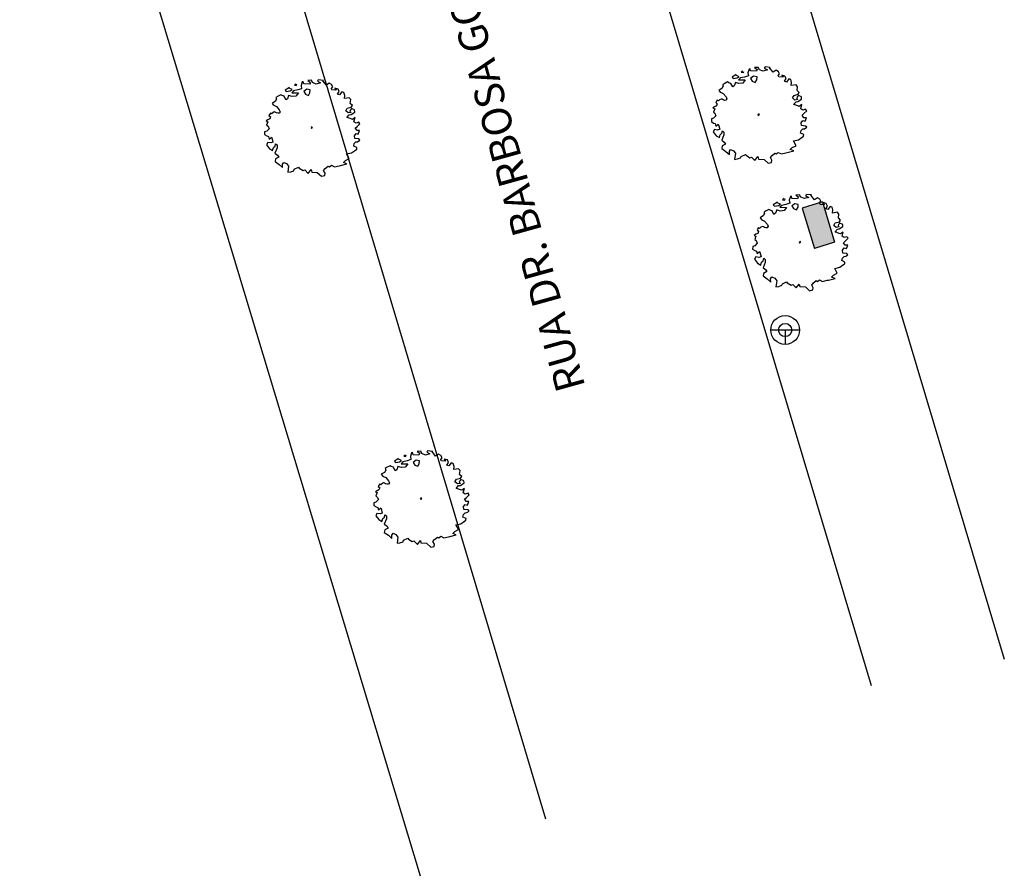
# Model space of a CAD drawing. Units: metres. Extents: x 182362 to 368615, y 1675904 to 3353636.
# Drawn here: x 184387 to 184412, y 1676753 to 1676775 of the extents above; entities that cross this region are included whole.
import ezdxf
from ezdxf.enums import TextEntityAlignment as Align

# ---------------------------------------------------------------- set-up
doc = ezdxf.new("R2010")
doc.units = ezdxf.units.M
doc.header["$LTSCALE"] = 4
doc.header["$MEASUREMENT"] = 0
doc.layers.get('0').update_dxf_attribs({"linetype": 'CONTINUOUS'})
for name, color, linetype in [('ALPREDIAL', 6, 'CONTINUOUS'), ('ARVORE', 3, 'CONTINUOUS'), ('caixa', 7, 'CONTINUOUS'), ('CXTELEFONE', 75, 'CONTINUOUS'), ('Meio Fio', 8, 'CONTINUOUS'), ('POSTE-MAD', 1, 'CONTINUOUS')]:
    doc.layers.add(name, color=color, linetype=linetype)
doc.styles.add('L40', font='simplex.shx', dxfattribs={"height": 0.5})

# ---------------------------------------------------------------- blocks, each defined once
blk = doc.blocks.new('A$C199B2148')
at = {"layer": 'POSTE-MAD'}
for p, q in [((2, 1), (0, 1)), ((1, 1), (1, 0))]:
    blk.add_line(p, q, dxfattribs=at)
blk.add_circle((1, 1), 1, dxfattribs=at)

msp = doc.modelspace()

# ---------------------------------------------------------------- hatches: boundary and pattern name
at = {"layer": 'CXTELEFONE'}
msp.add_hatch(color=256, dxfattribs=at).paths.add_polyline_path([(184407.516, 1676770.433), (184407.001, 1676770.271), (184407.311, 1676769.242), (184407.826, 1676769.404)])

# ---------------------------------------------------------------- linework, layer by layer
at = {"linetype": 'Continuous'}
for p, q in [((184407.445, 1676770.401), (184407.476, 1676770.444)), ((184407.457, 1676770.365), (184407.445, 1676770.401)), ((184407.564, 1676770.356), (184407.457, 1676770.365)), ((184407.531, 1676770.41), (184407.564, 1676770.356)), ((184407.842, 1676769.664), (184407.832, 1676769.66))]:
    msp.add_line(p, q, dxfattribs=at)
at = {"layer": 'ALPREDIAL', "color": 3}
for p, q in [((184397.288, 1676753.281), (184387.095, 1676787.11)), ((184403.641, 1676787.248), (184412.143, 1676758.798))]:
    msp.add_line(p, q, dxfattribs=at)
at = {"layer": 'ARVORE', "linetype": 'Continuous'}
for p, q in [((184405.651, 1676773.806), (184405.619, 1676773.713)), ((184405.675, 1676773.813), (184405.651, 1676773.806)), ((184405.69, 1676773.758), (184405.675, 1676773.813)), ((184405.885, 1676773.849), (184405.792, 1676773.844)), ((184405.792, 1676773.844), (184405.857, 1676773.796)), ((184405.857, 1676773.796), (184405.835, 1676773.748)), ((184405.914, 1676773.789), (184405.885, 1676773.849)), ((184406.006, 1676773.752), (184405.914, 1676773.789)), ((184406.117, 1676773.784), (184406.006, 1676773.752)), ((184406.058, 1676773.861), (184406.036, 1676773.827)), ((184406.036, 1676773.827), (184406.117, 1676773.784)), ((184406.189, 1676773.846), (184406.058, 1676773.861)), ((184406.172, 1676773.839), (184406.189, 1676773.846)), ((184406.263, 1676773.723), (184406.172, 1676773.839)), ((184405.321, 1676773.665), (184405.216, 1676773.598)), ((184405.216, 1676773.598), (184405.243, 1676773.564)), ((184405.243, 1676773.564), (184405.346, 1676773.579)), ((184405.317, 1676773.646), (184405.317, 1676773.646)), ((184405.395, 1676773.611), (184405.317, 1676773.646)), ((184405.346, 1676773.579), (184405.395, 1676773.611)), ((184405.431, 1676773.579), (184405.384, 1676773.531)), ((184405.535, 1676773.603), (184405.431, 1676773.579)), ((184405.493, 1676773.753), (184405.453, 1676773.723)), ((184405.453, 1676773.723), (184405.507, 1676773.717)), ((184405.507, 1676773.717), (184405.513, 1676773.747)), ((184405.632, 1676773.635), (184405.535, 1676773.603)), ((184405.619, 1676773.713), (184405.632, 1676773.635)), ((184405.835, 1676773.748), (184405.69, 1676773.758)), ((184405.765, 1676773.621), (184405.69, 1676773.566)), ((184405.69, 1676773.566), (184405.731, 1676773.498)), ((184405.852, 1676773.606), (184405.765, 1676773.621)), ((184405.845, 1676773.531), (184405.852, 1676773.606)), ((184406.338, 1676773.774), (184406.263, 1676773.723)), ((184406.395, 1676773.738), (184406.338, 1676773.774)), ((184406.394, 1676773.642), (184406.425, 1676773.685)), ((184406.406, 1676773.606), (184406.394, 1676773.642)), ((184406.425, 1676773.685), (184406.395, 1676773.738)), ((184406.513, 1676773.597), (184406.406, 1676773.606)), ((184406.48, 1676773.651), (184406.513, 1676773.597)), ((184406.562, 1676773.627), (184406.48, 1676773.651)), ((184406.55, 1676773.495), (184406.592, 1676773.564)), ((184406.592, 1676773.564), (184406.562, 1676773.627)), ((184406.658, 1676773.554), (184406.599, 1676773.475)), ((184406.709, 1676773.536), (184406.658, 1676773.554)), ((184406.731, 1676773.465), (184406.709, 1676773.536)), ((184393.955, 1676773.336), (184393.85, 1676773.269)), ((184393.951, 1676773.317), (184393.951, 1676773.317)), ((184394.029, 1676773.282), (184393.951, 1676773.317)), ((184394.127, 1676773.424), (184394.087, 1676773.394)), ((184394.087, 1676773.394), (184394.141, 1676773.388)), ((184394.141, 1676773.388), (184394.147, 1676773.418)), ((184394.266, 1676773.306), (184394.169, 1676773.274)), ((184394.285, 1676773.477), (184394.253, 1676773.384)), ((184394.253, 1676773.384), (184394.266, 1676773.306)), ((184394.309, 1676773.484), (184394.285, 1676773.477)), ((184394.324, 1676773.429), (184394.309, 1676773.484)), ((184394.469, 1676773.419), (184394.324, 1676773.429)), ((184394.399, 1676773.292), (184394.324, 1676773.237)), ((184394.486, 1676773.277), (184394.399, 1676773.292)), ((184394.519, 1676773.52), (184394.426, 1676773.515)), ((184394.426, 1676773.515), (184394.491, 1676773.467)), ((184394.491, 1676773.467), (184394.469, 1676773.419)), ((184394.548, 1676773.46), (184394.519, 1676773.52)), ((184394.64, 1676773.423), (184394.548, 1676773.46)), ((184394.751, 1676773.455), (184394.64, 1676773.423)), ((184394.692, 1676773.532), (184394.67, 1676773.498)), ((184394.67, 1676773.498), (184394.751, 1676773.455)), ((184394.823, 1676773.517), (184394.692, 1676773.532)), ((184394.806, 1676773.51), (184394.823, 1676773.517)), ((184394.897, 1676773.394), (184394.806, 1676773.51)), ((184394.972, 1676773.445), (184394.897, 1676773.394)), ((184395.029, 1676773.409), (184394.972, 1676773.445)), ((184395.028, 1676773.313), (184395.059, 1676773.356)), ((184395.04, 1676773.277), (184395.028, 1676773.313)), ((184395.059, 1676773.356), (184395.029, 1676773.409)), ((184395.114, 1676773.322), (184395.147, 1676773.268)), ((184395.196, 1676773.298), (184395.114, 1676773.322)), ((184395.226, 1676773.235), (184395.196, 1676773.298)), ((184404.914, 1676773.285), (184404.881, 1676773.265)), ((184404.96, 1676773.312), (184404.914, 1676773.285)), ((184404.995, 1676773.372), (184404.96, 1676773.312)), ((184405.033, 1676773.442), (184404.981, 1676773.411)), ((184404.981, 1676773.411), (184404.985, 1676773.396)), ((184404.985, 1676773.396), (184404.995, 1676773.372)), ((184405.069, 1676773.46), (184405.033, 1676773.442)), ((184405.104, 1676773.477), (184405.069, 1676773.46)), ((184405.135, 1676773.458), (184405.104, 1676773.477)), ((184405.189, 1676773.442), (184405.135, 1676773.458)), ((184405.233, 1676773.35), (184405.189, 1676773.442)), ((184405.273, 1676773.379), (184405.233, 1676773.35)), ((184405.303, 1676773.463), (184405.273, 1676773.379)), ((184405.392, 1676773.434), (184405.303, 1676773.463)), ((184405.384, 1676773.531), (184405.553, 1676773.529)), ((184405.49, 1676773.447), (184405.392, 1676773.434)), ((184405.553, 1676773.529), (184405.49, 1676773.447)), ((184405.731, 1676773.498), (184405.809, 1676773.466)), ((184405.809, 1676773.466), (184405.845, 1676773.531)), ((184406.599, 1676773.475), (184406.55, 1676773.495)), ((184406.723, 1676773.384), (184406.731, 1676773.465)), ((184406.846, 1676773.404), (184406.723, 1676773.384)), ((184406.884, 1676773.357), (184406.846, 1676773.404)), ((184406.872, 1676773.261), (184406.884, 1676773.357)), ((184393.629, 1676773.043), (184393.594, 1676772.983)), ((184393.667, 1676773.113), (184393.615, 1676773.082)), ((184393.615, 1676773.082), (184393.619, 1676773.067)), ((184393.619, 1676773.067), (184393.629, 1676773.043)), ((184393.703, 1676773.131), (184393.667, 1676773.113)), ((184393.738, 1676773.148), (184393.703, 1676773.131)), ((184393.769, 1676773.129), (184393.738, 1676773.148)), ((184393.823, 1676773.113), (184393.769, 1676773.129)), ((184393.867, 1676773.021), (184393.823, 1676773.113)), ((184393.85, 1676773.269), (184393.877, 1676773.235)), ((184393.907, 1676773.05), (184393.867, 1676773.021)), ((184393.877, 1676773.235), (184393.98, 1676773.25)), ((184393.937, 1676773.134), (184393.907, 1676773.05)), ((184394.026, 1676773.105), (184393.937, 1676773.134)), ((184393.98, 1676773.25), (184394.029, 1676773.282)), ((184394.065, 1676773.25), (184394.018, 1676773.202)), ((184394.018, 1676773.202), (184394.187, 1676773.2)), ((184394.124, 1676773.118), (184394.026, 1676773.105)), ((184394.169, 1676773.274), (184394.065, 1676773.25)), ((184394.187, 1676773.2), (184394.124, 1676773.118)), ((184394.324, 1676773.237), (184394.365, 1676773.169)), ((184394.365, 1676773.169), (184394.443, 1676773.137)), ((184394.443, 1676773.137), (184394.479, 1676773.202)), ((184394.479, 1676773.202), (184394.486, 1676773.277)), ((184395.147, 1676773.268), (184395.04, 1676773.277)), ((184395.184, 1676773.166), (184395.226, 1676773.235)), ((184395.233, 1676773.146), (184395.184, 1676773.166)), ((184395.292, 1676773.225), (184395.233, 1676773.146)), ((184395.343, 1676773.207), (184395.292, 1676773.225)), ((184395.365, 1676773.136), (184395.343, 1676773.207)), ((184395.357, 1676773.055), (184395.365, 1676773.136)), ((184395.48, 1676773.075), (184395.357, 1676773.055)), ((184395.518, 1676773.028), (184395.48, 1676773.075)), ((184404.881, 1676773.265), (184404.911, 1676773.222)), ((184404.938, 1676773.043), (184404.897, 1676773.024)), ((184404.911, 1676773.222), (184404.94, 1676773.206)), ((184404.964, 1676773.039), (184404.938, 1676773.043)), ((184404.94, 1676773.206), (184404.995, 1676773.182)), ((184404.991, 1676773.019), (184404.964, 1676773.039)), ((184404.995, 1676773.182), (184405.066, 1676773.098)), ((184405.085, 1676773.048), (184405.061, 1676773.012)), ((184405.066, 1676773.098), (184405.085, 1676773.048)), ((184406.754, 1676773.07), (184406.793, 1676773.136)), ((184406.815, 1676773.018), (184406.754, 1676773.07)), ((184406.793, 1676773.136), (184406.895, 1676773.163)), ((184406.876, 1676773.095), (184406.863, 1676773.059)), ((184406.863, 1676773.059), (184406.894, 1676773.031)), ((184406.928, 1676773.207), (184406.872, 1676773.261)), ((184406.905, 1676773.131), (184406.876, 1676773.095)), ((184406.891, 1676772.98), (184406.986, 1676773.042)), ((184406.895, 1676773.163), (184406.928, 1676773.207)), ((184406.982, 1676773.097), (184406.905, 1676773.131)), ((184406.986, 1676773.042), (184406.982, 1676773.097)), ((184393.548, 1676772.956), (184393.515, 1676772.936)), ((184393.515, 1676772.936), (184393.545, 1676772.893)), ((184393.545, 1676772.893), (184393.574, 1676772.877)), ((184393.594, 1676772.983), (184393.548, 1676772.956)), ((184393.574, 1676772.877), (184393.629, 1676772.853)), ((184393.629, 1676772.853), (184393.7, 1676772.769)), ((184395.388, 1676772.741), (184395.427, 1676772.807)), ((184395.427, 1676772.807), (184395.529, 1676772.834)), ((184395.506, 1676772.932), (184395.518, 1676773.028)), ((184395.562, 1676772.878), (184395.506, 1676772.932)), ((184395.539, 1676772.802), (184395.51, 1676772.766)), ((184395.529, 1676772.834), (184395.562, 1676772.878)), ((184395.616, 1676772.768), (184395.539, 1676772.802)), ((184404.772, 1676772.846), (184404.729, 1676772.818)), ((184404.729, 1676772.818), (184404.775, 1676772.796)), ((184404.775, 1676772.796), (184404.744, 1676772.711)), ((184404.821, 1676772.869), (184404.772, 1676772.846)), ((184404.84, 1676773.017), (184404.803, 1676772.956)), ((184404.803, 1676772.956), (184404.839, 1676772.918)), ((184404.839, 1676772.918), (184404.821, 1676772.869)), ((184404.868, 1676772.995), (184404.84, 1676773.017)), ((184404.897, 1676773.024), (184404.868, 1676772.995)), ((184405.027, 1676773.01), (184404.991, 1676773.019)), ((184405.061, 1676773.012), (184405.027, 1676773.01)), ((184406.781, 1676772.901), (184406.845, 1676772.974)), ((184406.791, 1676772.905), (184406.781, 1676772.901)), ((184406.892, 1676772.868), (184406.791, 1676772.905)), ((184406.894, 1676773.031), (184406.815, 1676773.018)), ((184406.845, 1676772.974), (184406.891, 1676772.98)), ((184406.926, 1676772.856), (184406.892, 1676772.868)), ((184406.995, 1676772.901), (184406.926, 1676772.856)), ((184406.963, 1676772.794), (184406.995, 1676772.901)), ((184407.017, 1676772.76), (184406.963, 1676772.794)), ((184407.086, 1676772.782), (184407.017, 1676772.76)), ((184407.116, 1676772.744), (184407.086, 1676772.782)), ((184393.455, 1676772.54), (184393.406, 1676772.517)), ((184393.474, 1676772.688), (184393.437, 1676772.627)), ((184393.437, 1676772.627), (184393.473, 1676772.589)), ((184393.473, 1676772.589), (184393.455, 1676772.54)), ((184393.502, 1676772.666), (184393.474, 1676772.688)), ((184393.531, 1676772.695), (184393.502, 1676772.666)), ((184393.572, 1676772.714), (184393.531, 1676772.695)), ((184393.598, 1676772.71), (184393.572, 1676772.714)), ((184393.625, 1676772.69), (184393.598, 1676772.71)), ((184393.661, 1676772.681), (184393.625, 1676772.69)), ((184393.695, 1676772.683), (184393.661, 1676772.681)), ((184393.719, 1676772.719), (184393.695, 1676772.683)), ((184393.7, 1676772.769), (184393.719, 1676772.719)), ((184395.449, 1676772.689), (184395.388, 1676772.741)), ((184395.415, 1676772.572), (184395.479, 1676772.645)), ((184395.425, 1676772.576), (184395.415, 1676772.572)), ((184395.526, 1676772.539), (184395.425, 1676772.576)), ((184395.528, 1676772.702), (184395.449, 1676772.689)), ((184395.479, 1676772.645), (184395.525, 1676772.651)), ((184395.51, 1676772.766), (184395.497, 1676772.73)), ((184395.497, 1676772.73), (184395.528, 1676772.702)), ((184395.525, 1676772.651), (184395.62, 1676772.713)), ((184395.56, 1676772.527), (184395.526, 1676772.539)), ((184395.629, 1676772.572), (184395.56, 1676772.527)), ((184395.597, 1676772.465), (184395.629, 1676772.572)), ((184395.62, 1676772.713), (184395.616, 1676772.768)), ((184404.691, 1676772.536), (184404.69, 1676772.468)), ((184404.745, 1676772.553), (184404.691, 1676772.536)), ((184404.744, 1676772.711), (184404.779, 1676772.685)), ((184404.807, 1676772.618), (184404.745, 1676772.553)), ((184404.779, 1676772.685), (184404.807, 1676772.618)), ((184405.903, 1676772.665), (184405.872, 1676772.647)), ((184405.872, 1676772.647), (184405.882, 1676772.62)), ((184405.882, 1676772.62), (184405.897, 1676772.633)), ((184405.897, 1676772.633), (184405.912, 1676772.654)), ((184406.998, 1676772.632), (184407.047, 1676772.673)), ((184407.047, 1676772.569), (184406.998, 1676772.632)), ((184407.047, 1676772.673), (184407.116, 1676772.744)), ((184407.107, 1676772.569), (184407.047, 1676772.569)), ((184407.075, 1676772.481), (184407.107, 1676772.569)), ((184393.406, 1676772.517), (184393.363, 1676772.489)), ((184393.363, 1676772.489), (184393.409, 1676772.467)), ((184393.409, 1676772.467), (184393.378, 1676772.382)), ((184393.378, 1676772.382), (184393.413, 1676772.356)), ((184393.441, 1676772.289), (184393.379, 1676772.224)), ((184393.413, 1676772.356), (184393.441, 1676772.289)), ((184394.537, 1676772.336), (184394.506, 1676772.318)), ((184394.506, 1676772.318), (184394.516, 1676772.291)), ((184394.516, 1676772.291), (184394.531, 1676772.304)), ((184394.531, 1676772.304), (184394.546, 1676772.325)), ((184395.651, 1676772.431), (184395.597, 1676772.465)), ((184395.632, 1676772.303), (184395.681, 1676772.344)), ((184395.681, 1676772.24), (184395.632, 1676772.303)), ((184395.72, 1676772.453), (184395.651, 1676772.431)), ((184395.681, 1676772.344), (184395.75, 1676772.415)), ((184395.75, 1676772.415), (184395.72, 1676772.453)), ((184404.69, 1676772.468), (184404.749, 1676772.433)), ((184404.749, 1676772.433), (184404.79, 1676772.42)), ((184404.79, 1676772.42), (184404.806, 1676772.356)), ((184404.806, 1676772.356), (184404.865, 1676772.406)), ((184404.865, 1676772.406), (184404.873, 1676772.389)), ((184404.873, 1676772.389), (184404.903, 1676772.276)), ((184406.972, 1676772.241), (184407.016, 1676772.283)), ((184406.975, 1676772.44), (184407.017, 1676772.497)), ((184406.984, 1676772.367), (184406.975, 1676772.44)), ((184407.086, 1676772.357), (184406.984, 1676772.367)), ((184407.016, 1676772.283), (184407.058, 1676772.288)), ((184407.017, 1676772.497), (184407.075, 1676772.481)), ((184407.058, 1676772.288), (184407.115, 1676772.324)), ((184407.115, 1676772.324), (184407.086, 1676772.357)), ((184393.325, 1676772.207), (184393.324, 1676772.139)), ((184393.324, 1676772.139), (184393.383, 1676772.104)), ((184393.379, 1676772.224), (184393.325, 1676772.207)), ((184393.383, 1676772.104), (184393.424, 1676772.091)), ((184393.424, 1676772.091), (184393.44, 1676772.027)), ((184393.44, 1676772.027), (184393.499, 1676772.077)), ((184393.499, 1676772.077), (184393.507, 1676772.06)), ((184393.507, 1676772.06), (184393.537, 1676771.947)), ((184395.609, 1676772.111), (184395.651, 1676772.168)), ((184395.618, 1676772.038), (184395.609, 1676772.111)), ((184395.72, 1676772.028), (184395.618, 1676772.038)), ((184395.651, 1676772.168), (184395.709, 1676772.152)), ((184395.741, 1676772.24), (184395.681, 1676772.24)), ((184395.709, 1676772.152), (184395.741, 1676772.24)), ((184404.77, 1676772.268), (184404.74, 1676772.21)), ((184404.74, 1676772.21), (184404.817, 1676772.11)), ((184404.848, 1676772.255), (184404.77, 1676772.268)), ((184404.817, 1676772.11), (184404.894, 1676772.061)), ((184404.903, 1676772.276), (184404.848, 1676772.255)), ((184404.894, 1676772.061), (184404.918, 1676772.137)), ((184404.918, 1676772.137), (184404.961, 1676772.174)), ((184405.011, 1676772.13), (184404.956, 1676771.996)), ((184404.961, 1676772.174), (184404.973, 1676772.235)), ((184404.973, 1676772.235), (184405.011, 1676772.205)), ((184405.011, 1676772.205), (184405.011, 1676772.13)), ((184406.905, 1676772.007), (184407.001, 1676772.075)), ((184406.958, 1676772.175), (184406.972, 1676772.241)), ((184407.039, 1676772.14), (184406.958, 1676772.175)), ((184407.001, 1676772.075), (184407.034, 1676772.095)), ((184407.034, 1676772.095), (184407.039, 1676772.14)), ((184393.404, 1676771.939), (184393.374, 1676771.881)), ((184393.374, 1676771.881), (184393.451, 1676771.781)), ((184393.482, 1676771.926), (184393.404, 1676771.939)), ((184393.451, 1676771.781), (184393.528, 1676771.732)), ((184393.537, 1676771.947), (184393.482, 1676771.926)), ((184393.528, 1676771.732), (184393.552, 1676771.808)), ((184393.552, 1676771.808), (184393.595, 1676771.845)), ((184393.645, 1676771.801), (184393.59, 1676771.667)), ((184393.595, 1676771.845), (184393.607, 1676771.906)), ((184393.607, 1676771.906), (184393.645, 1676771.876)), ((184393.645, 1676771.876), (184393.645, 1676771.801)), ((184395.592, 1676771.846), (184395.606, 1676771.912)), ((184395.673, 1676771.811), (184395.592, 1676771.846)), ((184395.606, 1676771.912), (184395.65, 1676771.954)), ((184395.65, 1676771.954), (184395.692, 1676771.959)), ((184395.668, 1676771.766), (184395.673, 1676771.811)), ((184395.692, 1676771.959), (184395.749, 1676771.995)), ((184395.749, 1676771.995), (184395.72, 1676772.028)), ((184404.956, 1676771.996), (184405.018, 1676771.949)), ((184404.966, 1676771.85), (184404.957, 1676771.785)), ((184404.957, 1676771.785), (184405.06, 1676771.711)), ((184405.051, 1676771.896), (184404.966, 1676771.85)), ((184405.018, 1676771.949), (184405.051, 1676771.896)), ((184406.697, 1676771.756), (184406.747, 1676771.81)), ((184406.747, 1676771.81), (184406.844, 1676771.857)), ((184406.779, 1676771.979), (184406.905, 1676772.007)), ((184406.844, 1676771.857), (184406.779, 1676771.979)), ((184393.59, 1676771.667), (184393.652, 1676771.62)), ((184393.685, 1676771.567), (184393.6, 1676771.521)), ((184393.652, 1676771.62), (184393.685, 1676771.567)), ((184395.413, 1676771.65), (184395.539, 1676771.678)), ((184395.478, 1676771.528), (184395.413, 1676771.65)), ((184395.539, 1676771.678), (184395.635, 1676771.746)), ((184395.635, 1676771.746), (184395.668, 1676771.766)), ((184405.06, 1676771.711), (184405.149, 1676771.63)), ((184405.148, 1676771.714), (184405.178, 1676771.762)), ((184405.149, 1676771.63), (184405.148, 1676771.714)), ((184405.178, 1676771.762), (184405.25, 1676771.73)), ((184405.25, 1676771.73), (184405.302, 1676771.665)), ((184405.302, 1676771.665), (184405.281, 1676771.509)), ((184405.355, 1676771.519), (184405.434, 1676771.548)), ((184405.434, 1676771.548), (184405.447, 1676771.585)), ((184405.447, 1676771.585), (184405.555, 1676771.636)), ((184405.555, 1676771.636), (184405.572, 1676771.615)), ((184405.572, 1676771.615), (184405.669, 1676771.551)), ((184405.669, 1676771.551), (184405.711, 1676771.569)), ((184405.711, 1676771.569), (184405.797, 1676771.482)), ((184405.797, 1676771.482), (184405.875, 1676771.578)), ((184405.875, 1676771.578), (184405.889, 1676771.516)), ((184406.193, 1676771.554), (184406.236, 1676771.609)), ((184406.233, 1676771.486), (184406.193, 1676771.554)), ((184406.236, 1676771.609), (184406.306, 1676771.667)), ((184406.306, 1676771.667), (184406.341, 1676771.647)), ((184406.341, 1676771.647), (184406.392, 1676771.687)), ((184406.392, 1676771.687), (184406.471, 1676771.648)), ((184406.471, 1676771.648), (184406.589, 1676771.676)), ((184406.589, 1676771.676), (184406.62, 1676771.68)), ((184406.62, 1676771.68), (184406.787, 1676771.722)), ((184406.787, 1676771.722), (184406.697, 1676771.756)), ((184393.6, 1676771.521), (184393.591, 1676771.456)), ((184393.591, 1676771.456), (184393.694, 1676771.382)), ((184393.694, 1676771.382), (184393.783, 1676771.301)), ((184393.782, 1676771.385), (184393.812, 1676771.433)), ((184393.783, 1676771.301), (184393.782, 1676771.385)), ((184393.812, 1676771.433), (184393.884, 1676771.401)), ((184393.884, 1676771.401), (184393.936, 1676771.336)), ((184393.936, 1676771.336), (184393.915, 1676771.18)), ((184394.081, 1676771.256), (184394.189, 1676771.307)), ((184394.189, 1676771.307), (184394.206, 1676771.286)), ((184394.206, 1676771.286), (184394.303, 1676771.222)), ((184394.827, 1676771.225), (184394.87, 1676771.28)), ((184394.87, 1676771.28), (184394.94, 1676771.338)), ((184394.94, 1676771.338), (184394.975, 1676771.318)), ((184394.975, 1676771.318), (184395.026, 1676771.358)), ((184395.026, 1676771.358), (184395.105, 1676771.319)), ((184395.105, 1676771.319), (184395.223, 1676771.347)), ((184395.223, 1676771.347), (184395.254, 1676771.351)), ((184395.254, 1676771.351), (184395.421, 1676771.393)), ((184395.331, 1676771.427), (184395.381, 1676771.481)), ((184395.421, 1676771.393), (184395.331, 1676771.427)), ((184395.381, 1676771.481), (184395.478, 1676771.528)), ((184405.281, 1676771.509), (184405.355, 1676771.519)), ((184405.889, 1676771.516), (184406.033, 1676771.508)), ((184406.033, 1676771.508), (184406.138, 1676771.41)), ((184406.138, 1676771.41), (184406.223, 1676771.431)), ((184406.223, 1676771.431), (184406.233, 1676771.486)), ((184393.915, 1676771.18), (184393.989, 1676771.19)), ((184393.989, 1676771.19), (184394.068, 1676771.219)), ((184394.068, 1676771.219), (184394.081, 1676771.256)), ((184394.303, 1676771.222), (184394.345, 1676771.24)), ((184394.345, 1676771.24), (184394.431, 1676771.153)), ((184394.431, 1676771.153), (184394.509, 1676771.249)), ((184394.509, 1676771.249), (184394.523, 1676771.187)), ((184394.523, 1676771.187), (184394.667, 1676771.179)), ((184394.667, 1676771.179), (184394.772, 1676771.081)), ((184394.772, 1676771.081), (184394.857, 1676771.102)), ((184394.867, 1676771.157), (184394.827, 1676771.225)), ((184394.857, 1676771.102), (184394.867, 1676771.157)), ((184406.702, 1676770.565), (184406.67, 1676770.472)), ((184406.726, 1676770.572), (184406.702, 1676770.565)), ((184406.741, 1676770.517), (184406.726, 1676770.572)), ((184406.936, 1676770.608), (184406.843, 1676770.603)), ((184406.843, 1676770.603), (184406.908, 1676770.555)), ((184406.908, 1676770.555), (184406.886, 1676770.507)), ((184406.965, 1676770.548), (184406.936, 1676770.608)), ((184407.057, 1676770.511), (184406.965, 1676770.548)), ((184407.168, 1676770.543), (184407.057, 1676770.511)), ((184407.109, 1676770.62), (184407.087, 1676770.586)), ((184407.087, 1676770.586), (184407.168, 1676770.543)), ((184407.24, 1676770.605), (184407.109, 1676770.62)), ((184407.223, 1676770.598), (184407.24, 1676770.605)), ((184407.314, 1676770.482), (184407.223, 1676770.598)), ((184407.389, 1676770.533), (184407.314, 1676770.482)), ((184407.446, 1676770.497), (184407.389, 1676770.533)), ((184406.372, 1676770.424), (184406.267, 1676770.357)), ((184406.267, 1676770.357), (184406.294, 1676770.323)), ((184406.294, 1676770.323), (184406.397, 1676770.338)), ((184406.368, 1676770.405), (184406.368, 1676770.405)), ((184406.446, 1676770.37), (184406.368, 1676770.405)), ((184406.397, 1676770.338), (184406.446, 1676770.37)), ((184406.482, 1676770.338), (184406.435, 1676770.29)), ((184406.435, 1676770.29), (184406.604, 1676770.288)), ((184406.586, 1676770.362), (184406.482, 1676770.338)), ((184406.544, 1676770.512), (184406.504, 1676770.482)), ((184406.504, 1676770.482), (184406.558, 1676770.476)), ((184406.604, 1676770.288), (184406.541, 1676770.206)), ((184406.558, 1676770.476), (184406.564, 1676770.506)), ((184406.683, 1676770.394), (184406.586, 1676770.362)), ((184406.67, 1676770.472), (184406.683, 1676770.394)), ((184406.886, 1676770.507), (184406.741, 1676770.517)), ((184406.816, 1676770.38), (184406.741, 1676770.325)), ((184406.741, 1676770.325), (184406.782, 1676770.257)), ((184406.903, 1676770.365), (184406.816, 1676770.38)), ((184406.86, 1676770.225), (184406.896, 1676770.29)), ((184406.896, 1676770.29), (184406.903, 1676770.365)), ((184407.476, 1676770.444), (184407.446, 1676770.497)), ((184407.613, 1676770.386), (184407.531, 1676770.41)), ((184407.601, 1676770.254), (184407.643, 1676770.323)), ((184407.643, 1676770.323), (184407.613, 1676770.386)), ((184407.709, 1676770.313), (184407.65, 1676770.234)), ((184407.76, 1676770.295), (184407.709, 1676770.313)), ((184407.782, 1676770.224), (184407.76, 1676770.295)), ((184405.965, 1676770.044), (184405.932, 1676770.024)), ((184406.011, 1676770.071), (184405.965, 1676770.044)), ((184406.046, 1676770.131), (184406.011, 1676770.071)), ((184406.084, 1676770.201), (184406.032, 1676770.17)), ((184406.032, 1676770.17), (184406.036, 1676770.155)), ((184406.036, 1676770.155), (184406.046, 1676770.131)), ((184406.12, 1676770.219), (184406.084, 1676770.201)), ((184406.155, 1676770.236), (184406.12, 1676770.219)), ((184406.186, 1676770.217), (184406.155, 1676770.236)), ((184406.24, 1676770.201), (184406.186, 1676770.217)), ((184406.284, 1676770.109), (184406.24, 1676770.201)), ((184406.324, 1676770.138), (184406.284, 1676770.109)), ((184406.354, 1676770.222), (184406.324, 1676770.138)), ((184406.443, 1676770.193), (184406.354, 1676770.222)), ((184406.541, 1676770.206), (184406.443, 1676770.193)), ((184406.782, 1676770.257), (184406.86, 1676770.225)), ((184407.65, 1676770.234), (184407.601, 1676770.254)), ((184407.774, 1676770.143), (184407.782, 1676770.224)), ((184407.897, 1676770.163), (184407.774, 1676770.143)), ((184407.935, 1676770.116), (184407.897, 1676770.163)), ((184407.923, 1676770.02), (184407.935, 1676770.116)), ((184405.891, 1676769.776), (184405.854, 1676769.715)), ((184405.919, 1676769.754), (184405.891, 1676769.776)), ((184405.948, 1676769.783), (184405.919, 1676769.754)), ((184405.932, 1676770.024), (184405.962, 1676769.981)), ((184405.989, 1676769.802), (184405.948, 1676769.783)), ((184405.962, 1676769.981), (184405.991, 1676769.965)), ((184406.015, 1676769.798), (184405.989, 1676769.802)), ((184405.991, 1676769.965), (184406.046, 1676769.941)), ((184406.042, 1676769.778), (184406.015, 1676769.798)), ((184406.078, 1676769.769), (184406.042, 1676769.778)), ((184406.046, 1676769.941), (184406.117, 1676769.857)), ((184406.136, 1676769.807), (184406.112, 1676769.771)), ((184406.117, 1676769.857), (184406.136, 1676769.807)), ((184407.805, 1676769.829), (184407.844, 1676769.895)), ((184407.866, 1676769.777), (184407.805, 1676769.829)), ((184407.844, 1676769.895), (184407.946, 1676769.922)), ((184407.945, 1676769.79), (184407.866, 1676769.777)), ((184407.927, 1676769.854), (184407.914, 1676769.818)), ((184407.914, 1676769.818), (184407.945, 1676769.79)), ((184407.979, 1676769.966), (184407.923, 1676770.02)), ((184407.956, 1676769.89), (184407.927, 1676769.854)), ((184407.942, 1676769.739), (184408.037, 1676769.801)), ((184407.946, 1676769.922), (184407.979, 1676769.966)), ((184408.033, 1676769.856), (184407.956, 1676769.89)), ((184408.037, 1676769.801), (184408.033, 1676769.856)), ((184405.823, 1676769.605), (184405.78, 1676769.577)), ((184405.78, 1676769.577), (184405.826, 1676769.555)), ((184405.826, 1676769.555), (184405.795, 1676769.47)), ((184405.872, 1676769.628), (184405.823, 1676769.605)), ((184405.854, 1676769.715), (184405.89, 1676769.677)), ((184405.89, 1676769.677), (184405.872, 1676769.628)), ((184406.112, 1676769.771), (184406.078, 1676769.769)), ((184407.832, 1676769.66), (184407.896, 1676769.733)), ((184407.943, 1676769.627), (184407.842, 1676769.664)), ((184407.896, 1676769.733), (184407.942, 1676769.739)), ((184407.977, 1676769.615), (184407.943, 1676769.627)), ((184408.046, 1676769.66), (184407.977, 1676769.615)), ((184408.014, 1676769.553), (184408.046, 1676769.66)), ((184408.068, 1676769.519), (184408.014, 1676769.553)), ((184408.137, 1676769.541), (184408.068, 1676769.519)), ((184408.167, 1676769.503), (184408.137, 1676769.541)), ((184405.742, 1676769.295), (184405.741, 1676769.227)), ((184405.796, 1676769.312), (184405.742, 1676769.295)), ((184405.795, 1676769.47), (184405.83, 1676769.444)), ((184405.858, 1676769.377), (184405.796, 1676769.312)), ((184405.83, 1676769.444), (184405.858, 1676769.377)), ((184406.954, 1676769.424), (184406.923, 1676769.406)), ((184406.923, 1676769.406), (184406.933, 1676769.379)), ((184406.933, 1676769.379), (184406.948, 1676769.392)), ((184406.948, 1676769.392), (184406.963, 1676769.413)), ((184408.049, 1676769.391), (184408.098, 1676769.432)), ((184408.098, 1676769.328), (184408.049, 1676769.391)), ((184408.098, 1676769.432), (184408.167, 1676769.503)), ((184408.158, 1676769.328), (184408.098, 1676769.328)), ((184408.126, 1676769.24), (184408.158, 1676769.328)), ((184405.741, 1676769.227), (184405.8, 1676769.192)), ((184405.821, 1676769.027), (184405.791, 1676768.969)), ((184405.8, 1676769.192), (184405.841, 1676769.179)), ((184405.899, 1676769.014), (184405.821, 1676769.027)), ((184405.841, 1676769.179), (184405.857, 1676769.115)), ((184405.857, 1676769.115), (184405.916, 1676769.165)), ((184405.954, 1676769.035), (184405.899, 1676769.014)), ((184405.916, 1676769.165), (184405.924, 1676769.148)), ((184405.924, 1676769.148), (184405.954, 1676769.035)), ((184408.023, 1676769), (184408.067, 1676769.042)), ((184408.026, 1676769.199), (184408.068, 1676769.256)), ((184408.035, 1676769.126), (184408.026, 1676769.199)), ((184408.137, 1676769.116), (184408.035, 1676769.126)), ((184408.067, 1676769.042), (184408.109, 1676769.047)), ((184408.068, 1676769.256), (184408.126, 1676769.24)), ((184408.109, 1676769.047), (184408.166, 1676769.083)), ((184408.166, 1676769.083), (184408.137, 1676769.116)), ((184405.791, 1676768.969), (184405.868, 1676768.869)), ((184405.868, 1676768.869), (184405.945, 1676768.82)), ((184405.945, 1676768.82), (184405.969, 1676768.896)), ((184405.969, 1676768.896), (184406.012, 1676768.933)), ((184406.062, 1676768.889), (184406.007, 1676768.755)), ((184406.012, 1676768.933), (184406.024, 1676768.994)), ((184406.024, 1676768.994), (184406.062, 1676768.964)), ((184406.062, 1676768.964), (184406.062, 1676768.889)), ((184407.956, 1676768.766), (184408.052, 1676768.834)), ((184408.009, 1676768.934), (184408.023, 1676769)), ((184408.09, 1676768.899), (184408.009, 1676768.934)), ((184408.052, 1676768.834), (184408.085, 1676768.854)), ((184408.085, 1676768.854), (184408.09, 1676768.899)), ((184406.007, 1676768.755), (184406.069, 1676768.708)), ((184406.017, 1676768.609), (184406.008, 1676768.544)), ((184406.008, 1676768.544), (184406.111, 1676768.47)), ((184406.102, 1676768.655), (184406.017, 1676768.609)), ((184406.069, 1676768.708), (184406.102, 1676768.655)), ((184407.748, 1676768.515), (184407.798, 1676768.569)), ((184407.798, 1676768.569), (184407.895, 1676768.616)), ((184407.83, 1676768.738), (184407.956, 1676768.766)), ((184407.895, 1676768.616), (184407.83, 1676768.738)), ((184406.111, 1676768.47), (184406.2, 1676768.389)), ((184406.199, 1676768.473), (184406.229, 1676768.521)), ((184406.2, 1676768.389), (184406.199, 1676768.473)), ((184406.229, 1676768.521), (184406.301, 1676768.489)), ((184406.301, 1676768.489), (184406.353, 1676768.424)), ((184406.353, 1676768.424), (184406.332, 1676768.268)), ((184406.332, 1676768.268), (184406.406, 1676768.278)), ((184406.406, 1676768.278), (184406.485, 1676768.307)), ((184406.485, 1676768.307), (184406.498, 1676768.344)), ((184406.498, 1676768.344), (184406.606, 1676768.395)), ((184406.606, 1676768.395), (184406.623, 1676768.374)), ((184406.623, 1676768.374), (184406.72, 1676768.31)), ((184406.72, 1676768.31), (184406.762, 1676768.328)), ((184406.762, 1676768.328), (184406.848, 1676768.241)), ((184406.848, 1676768.241), (184406.926, 1676768.337)), ((184406.926, 1676768.337), (184406.94, 1676768.275)), ((184406.94, 1676768.275), (184407.084, 1676768.267)), ((184407.244, 1676768.313), (184407.287, 1676768.368)), ((184407.284, 1676768.245), (184407.244, 1676768.313)), ((184407.287, 1676768.368), (184407.357, 1676768.426)), ((184407.357, 1676768.426), (184407.392, 1676768.406)), ((184407.392, 1676768.406), (184407.443, 1676768.446)), ((184407.443, 1676768.446), (184407.522, 1676768.407)), ((184407.522, 1676768.407), (184407.64, 1676768.435)), ((184407.64, 1676768.435), (184407.671, 1676768.439)), ((184407.671, 1676768.439), (184407.838, 1676768.481)), ((184407.838, 1676768.481), (184407.748, 1676768.515)), ((184407.084, 1676768.267), (184407.189, 1676768.169)), ((184407.189, 1676768.169), (184407.274, 1676768.19)), ((184407.274, 1676768.19), (184407.284, 1676768.245)), ((184397.065, 1676764.045), (184397.033, 1676763.952)), ((184397.089, 1676764.052), (184397.065, 1676764.045)), ((184397.104, 1676763.997), (184397.089, 1676764.052)), ((184397.299, 1676764.088), (184397.206, 1676764.083)), ((184397.206, 1676764.083), (184397.271, 1676764.035)), ((184397.271, 1676764.035), (184397.249, 1676763.987)), ((184397.328, 1676764.028), (184397.299, 1676764.088)), ((184397.42, 1676763.991), (184397.328, 1676764.028)), ((184397.531, 1676764.023), (184397.42, 1676763.991)), ((184397.472, 1676764.1), (184397.45, 1676764.066)), ((184397.45, 1676764.066), (184397.531, 1676764.023)), ((184397.603, 1676764.085), (184397.472, 1676764.1)), ((184397.586, 1676764.078), (184397.603, 1676764.085)), ((184397.677, 1676763.962), (184397.586, 1676764.078)), ((184396.735, 1676763.904), (184396.63, 1676763.837)), ((184396.63, 1676763.837), (184396.657, 1676763.803)), ((184396.657, 1676763.803), (184396.76, 1676763.818)), ((184396.731, 1676763.885), (184396.731, 1676763.885)), ((184396.809, 1676763.85), (184396.731, 1676763.885)), ((184396.76, 1676763.818), (184396.809, 1676763.85)), ((184396.845, 1676763.818), (184396.798, 1676763.77)), ((184396.798, 1676763.77), (184396.967, 1676763.768)), ((184396.949, 1676763.842), (184396.845, 1676763.818)), ((184396.907, 1676763.992), (184396.867, 1676763.962)), ((184396.867, 1676763.962), (184396.921, 1676763.956)), ((184396.967, 1676763.768), (184396.904, 1676763.686)), ((184396.921, 1676763.956), (184396.927, 1676763.986)), ((184397.046, 1676763.874), (184396.949, 1676763.842)), ((184397.033, 1676763.952), (184397.046, 1676763.874)), ((184397.249, 1676763.987), (184397.104, 1676763.997)), ((184397.179, 1676763.86), (184397.104, 1676763.805)), ((184397.104, 1676763.805), (184397.145, 1676763.737)), ((184397.266, 1676763.845), (184397.179, 1676763.86)), ((184397.223, 1676763.705), (184397.259, 1676763.77)), ((184397.259, 1676763.77), (184397.266, 1676763.845)), ((184397.752, 1676764.013), (184397.677, 1676763.962)), ((184397.809, 1676763.977), (184397.752, 1676764.013)), ((184397.808, 1676763.881), (184397.839, 1676763.924)), ((184397.82, 1676763.845), (184397.808, 1676763.881)), ((184397.839, 1676763.924), (184397.809, 1676763.977)), ((184397.927, 1676763.836), (184397.82, 1676763.845)), ((184397.894, 1676763.89), (184397.927, 1676763.836)), ((184397.976, 1676763.866), (184397.894, 1676763.89)), ((184397.964, 1676763.734), (184398.006, 1676763.803)), ((184398.006, 1676763.803), (184397.976, 1676763.866)), ((184398.072, 1676763.793), (184398.013, 1676763.714)), ((184398.123, 1676763.775), (184398.072, 1676763.793)), ((184398.145, 1676763.704), (184398.123, 1676763.775)), ((184396.328, 1676763.524), (184396.295, 1676763.504)), ((184396.374, 1676763.551), (184396.328, 1676763.524)), ((184396.409, 1676763.611), (184396.374, 1676763.551)), ((184396.447, 1676763.681), (184396.395, 1676763.65)), ((184396.395, 1676763.65), (184396.399, 1676763.635)), ((184396.399, 1676763.635), (184396.409, 1676763.611)), ((184396.483, 1676763.699), (184396.447, 1676763.681)), ((184396.518, 1676763.716), (184396.483, 1676763.699)), ((184396.549, 1676763.697), (184396.518, 1676763.716)), ((184396.603, 1676763.681), (184396.549, 1676763.697)), ((184396.647, 1676763.589), (184396.603, 1676763.681)), ((184396.687, 1676763.618), (184396.647, 1676763.589)), ((184396.717, 1676763.702), (184396.687, 1676763.618)), ((184396.806, 1676763.673), (184396.717, 1676763.702)), ((184396.904, 1676763.686), (184396.806, 1676763.673)), ((184397.145, 1676763.737), (184397.223, 1676763.705)), ((184398.013, 1676763.714), (184397.964, 1676763.734)), ((184398.137, 1676763.623), (184398.145, 1676763.704)), ((184398.26, 1676763.643), (184398.137, 1676763.623)), ((184398.298, 1676763.596), (184398.26, 1676763.643)), ((184398.286, 1676763.5), (184398.298, 1676763.596)), ((184396.295, 1676763.504), (184396.325, 1676763.461)), ((184396.352, 1676763.282), (184396.311, 1676763.263)), ((184396.325, 1676763.461), (184396.354, 1676763.445)), ((184396.378, 1676763.278), (184396.352, 1676763.282)), ((184396.354, 1676763.445), (184396.409, 1676763.421)), ((184396.405, 1676763.258), (184396.378, 1676763.278)), ((184396.409, 1676763.421), (184396.48, 1676763.337)), ((184396.499, 1676763.287), (184396.475, 1676763.251)), ((184396.48, 1676763.337), (184396.499, 1676763.287)), ((184398.168, 1676763.309), (184398.207, 1676763.375)), ((184398.229, 1676763.257), (184398.168, 1676763.309)), ((184398.207, 1676763.375), (184398.309, 1676763.402)), ((184398.308, 1676763.27), (184398.229, 1676763.257)), ((184398.29, 1676763.334), (184398.277, 1676763.298)), ((184398.277, 1676763.298), (184398.308, 1676763.27)), ((184398.342, 1676763.446), (184398.286, 1676763.5)), ((184398.319, 1676763.37), (184398.29, 1676763.334)), ((184398.305, 1676763.219), (184398.4, 1676763.281)), ((184398.309, 1676763.402), (184398.342, 1676763.446)), ((184398.396, 1676763.336), (184398.319, 1676763.37)), ((184398.4, 1676763.281), (184398.396, 1676763.336)), ((184396.186, 1676763.085), (184396.143, 1676763.057)), ((184396.143, 1676763.057), (184396.189, 1676763.035)), ((184396.189, 1676763.035), (184396.158, 1676762.95)), ((184396.235, 1676763.108), (184396.186, 1676763.085)), ((184396.254, 1676763.256), (184396.217, 1676763.195)), ((184396.217, 1676763.195), (184396.253, 1676763.157)), ((184396.253, 1676763.157), (184396.235, 1676763.108)), ((184396.282, 1676763.234), (184396.254, 1676763.256)), ((184396.311, 1676763.263), (184396.282, 1676763.234)), ((184396.441, 1676763.249), (184396.405, 1676763.258)), ((184396.475, 1676763.251), (184396.441, 1676763.249)), ((184398.195, 1676763.14), (184398.259, 1676763.213)), ((184398.205, 1676763.144), (184398.195, 1676763.14)), ((184398.306, 1676763.107), (184398.205, 1676763.144)), ((184398.259, 1676763.213), (184398.305, 1676763.219)), ((184398.34, 1676763.095), (184398.306, 1676763.107)), ((184398.409, 1676763.14), (184398.34, 1676763.095)), ((184398.377, 1676763.033), (184398.409, 1676763.14)), ((184398.431, 1676762.999), (184398.377, 1676763.033)), ((184398.5, 1676763.021), (184398.431, 1676762.999)), ((184398.53, 1676762.983), (184398.5, 1676763.021)), ((184396.105, 1676762.775), (184396.104, 1676762.707)), ((184396.159, 1676762.792), (184396.105, 1676762.775)), ((184396.158, 1676762.95), (184396.193, 1676762.924)), ((184396.221, 1676762.857), (184396.159, 1676762.792)), ((184396.193, 1676762.924), (184396.221, 1676762.857)), ((184397.317, 1676762.904), (184397.286, 1676762.886)), ((184397.286, 1676762.886), (184397.296, 1676762.859)), ((184397.296, 1676762.859), (184397.311, 1676762.872)), ((184397.311, 1676762.872), (184397.326, 1676762.893)), ((184398.412, 1676762.871), (184398.461, 1676762.912)), ((184398.461, 1676762.808), (184398.412, 1676762.871)), ((184398.461, 1676762.912), (184398.53, 1676762.983)), ((184398.521, 1676762.808), (184398.461, 1676762.808)), ((184398.489, 1676762.72), (184398.521, 1676762.808)), ((184396.104, 1676762.707), (184396.163, 1676762.672)), ((184396.163, 1676762.672), (184396.204, 1676762.659)), ((184396.204, 1676762.659), (184396.22, 1676762.595)), ((184396.22, 1676762.595), (184396.279, 1676762.645)), ((184396.317, 1676762.515), (184396.262, 1676762.494)), ((184396.279, 1676762.645), (184396.287, 1676762.628)), ((184396.287, 1676762.628), (184396.317, 1676762.515)), ((184398.386, 1676762.48), (184398.43, 1676762.522)), ((184398.389, 1676762.679), (184398.431, 1676762.736)), ((184398.398, 1676762.606), (184398.389, 1676762.679)), ((184398.5, 1676762.596), (184398.398, 1676762.606)), ((184398.43, 1676762.522), (184398.472, 1676762.527)), ((184398.431, 1676762.736), (184398.489, 1676762.72)), ((184398.472, 1676762.527), (184398.529, 1676762.563)), ((184398.529, 1676762.563), (184398.5, 1676762.596)), ((184396.184, 1676762.507), (184396.154, 1676762.449)), ((184396.154, 1676762.449), (184396.231, 1676762.349)), ((184396.262, 1676762.494), (184396.184, 1676762.507)), ((184396.231, 1676762.349), (184396.308, 1676762.3)), ((184396.308, 1676762.3), (184396.332, 1676762.376)), ((184396.332, 1676762.376), (184396.375, 1676762.413)), ((184396.425, 1676762.369), (184396.37, 1676762.235)), ((184396.375, 1676762.413), (184396.387, 1676762.474)), ((184396.387, 1676762.474), (184396.425, 1676762.444)), ((184396.425, 1676762.444), (184396.425, 1676762.369)), ((184398.319, 1676762.246), (184398.415, 1676762.314)), ((184398.372, 1676762.414), (184398.386, 1676762.48)), ((184398.453, 1676762.379), (184398.372, 1676762.414)), ((184398.415, 1676762.314), (184398.448, 1676762.334)), ((184398.448, 1676762.334), (184398.453, 1676762.379)), ((184396.37, 1676762.235), (184396.432, 1676762.188)), ((184396.38, 1676762.089), (184396.371, 1676762.024)), ((184396.371, 1676762.024), (184396.474, 1676761.95)), ((184396.465, 1676762.135), (184396.38, 1676762.089)), ((184396.432, 1676762.188), (184396.465, 1676762.135)), ((184398.111, 1676761.995), (184398.161, 1676762.049)), ((184398.161, 1676762.049), (184398.258, 1676762.096)), ((184398.193, 1676762.218), (184398.319, 1676762.246)), ((184398.258, 1676762.096), (184398.193, 1676762.218)), ((184396.474, 1676761.95), (184396.563, 1676761.869)), ((184396.562, 1676761.953), (184396.592, 1676762.001)), ((184396.563, 1676761.869), (184396.562, 1676761.953)), ((184396.592, 1676762.001), (184396.664, 1676761.969)), ((184396.664, 1676761.969), (184396.716, 1676761.904)), ((184396.716, 1676761.904), (184396.695, 1676761.748)), ((184396.769, 1676761.758), (184396.848, 1676761.787)), ((184396.848, 1676761.787), (184396.861, 1676761.824)), ((184396.861, 1676761.824), (184396.969, 1676761.875)), ((184396.969, 1676761.875), (184396.986, 1676761.854)), ((184396.986, 1676761.854), (184397.083, 1676761.79)), ((184397.083, 1676761.79), (184397.125, 1676761.808)), ((184397.125, 1676761.808), (184397.211, 1676761.721)), ((184397.211, 1676761.721), (184397.289, 1676761.817)), ((184397.289, 1676761.817), (184397.303, 1676761.755)), ((184397.607, 1676761.793), (184397.65, 1676761.848)), ((184397.647, 1676761.725), (184397.607, 1676761.793)), ((184397.65, 1676761.848), (184397.72, 1676761.906)), ((184397.72, 1676761.906), (184397.755, 1676761.886)), ((184397.755, 1676761.886), (184397.806, 1676761.926)), ((184397.806, 1676761.926), (184397.885, 1676761.887)), ((184397.885, 1676761.887), (184398.003, 1676761.915)), ((184398.003, 1676761.915), (184398.034, 1676761.919)), ((184398.034, 1676761.919), (184398.201, 1676761.961)), ((184398.201, 1676761.961), (184398.111, 1676761.995)), ((184396.695, 1676761.748), (184396.769, 1676761.758)), ((184397.303, 1676761.755), (184397.447, 1676761.747)), ((184397.447, 1676761.747), (184397.552, 1676761.649)), ((184397.552, 1676761.649), (184397.637, 1676761.67)), ((184397.637, 1676761.67), (184397.647, 1676761.725))]:
    msp.add_line(p, q, dxfattribs=at)
at = {"layer": 'caixa'}
for p, q in [((184407.516, 1676770.433), (184407.001, 1676770.271)), ((184407.516, 1676770.433), (184407.826, 1676769.404)), ((184407.001, 1676770.271), (184407.311, 1676769.242)), ((184407.826, 1676769.404), (184407.311, 1676769.242))]:
    msp.add_line(p, q, dxfattribs=at)
at = {"layer": 'Meio Fio'}
for p, q in [((184408.766, 1676758.126), (184400.136, 1676786.954)), ((184400.482, 1676754.729), (184391.143, 1676785.974))]:
    msp.add_line(p, q, dxfattribs=at)

# ---------------------------------------------------------------- block references
at = {"layer": 'caixa'}
for p, xscale, yscale, zscale in [((184406.201, 1676766.803), 0.3671472492583908, 0.3671472492583908, 0.3671472492583908), ((184406.402, 1676767.003), 0.1669671309554074, 0.1669671309554074, 0.1669671309554074)]:
    msp.add_blockref('A$C199B2148', p, dxfattribs=dict(at, xscale=xscale, yscale=yscale, zscale=zscale))

# ---------------------------------------------------------------- texts
at = {"layer": 'ALPREDIAL', "color": 7, "style": 'L40'}
msp.add_text('RUA DR. BARBOSA GONÇALVES', height=0.75, rotation=105.4987, dxfattribs=at).set_placement((184399.154, 1676772.748), align=Align.MIDDLE_CENTER)

doc.saveas('drawing.dxf')
